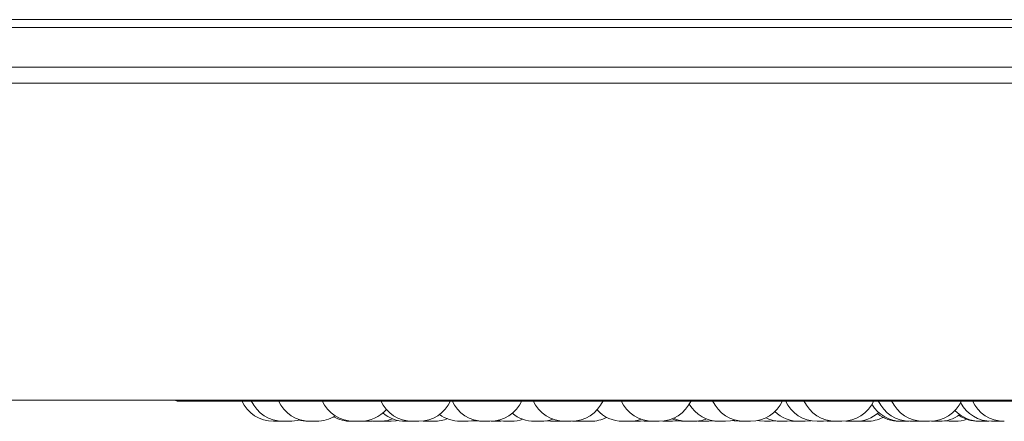
# Model space of a CAD drawing. Units: millimetres. Extents: x 470 to 882, y 3 to 283.
# Drawn here: x 776 to 778, y 174 to 175 of the extents above; entities that cross this region are included whole.
import ezdxf

# ---------------------------------------------------------------- set-up
doc = ezdxf.new("R2010")
doc.units = ezdxf.units.MM

msp = doc.modelspace()

# ---------------------------------------------------------------- linework, layer by layer
at = {"color": 7, "linetype": 'Continuous', "lineweight": 15}
for p, q in [((778.393, 174.9553), (769.9023, 174.9553)), ((771.2346, 174.9353), (795.2346, 174.9353)), ((792.7946, 174.8353), (773.6746, 174.8353)), ((780.0596, 174.7953), (769.9273, 174.7953)), ((779.1058, 173.9953), (769.9273, 173.9953)), ((776.1725, 173.9932), (779.0285, 173.9932)), ((776.4285, 173.9421), (776.4315, 173.9422)), ((776.4315, 173.9422), (776.4345, 173.9421)), ((776.6389, 173.9425), (776.6468, 173.9421)), ((776.6867, 173.9424), (776.6937, 173.9421)), ((776.7787, 173.9421), (776.7633, 173.9421)), ((776.7903, 173.9429), (776.8019, 173.9421)), ((776.8838, 173.9421), (776.8992, 173.9421)), ((776.8992, 173.9421), (776.9002, 173.9421)), ((776.9015, 173.9421), (776.9014, 173.9421)), ((776.9612, 173.9422), (776.964, 173.9421)), ((776.9794, 173.9421), (776.9858, 173.9423)), ((777.0986, 173.943), (777.111, 173.9421)), ((777.1264, 173.9421), (777.1355, 173.9426)), ((777.1309, 173.9422), (777.1354, 173.9421)), ((777.163, 173.9421), (777.1475, 173.9421)), ((777.166, 173.9422), (777.1691, 173.9421)), ((777.1727, 173.9426), (777.1825, 173.9421)), ((777.3153, 173.9424), (777.322, 173.9421)), ((777.3469, 173.9426), (777.3564, 173.9421)), ((777.3938, 173.9426), (777.403, 173.9421)), ((777.4831, 173.9428), (777.4944, 173.9421)), ((777.6499, 173.9421), (777.6652, 173.9421)), ((777.7184, 173.9428), (777.7296, 173.9421)), ((777.7441, 173.9421), (777.7449, 173.9421)), ((777.7449, 173.9421), (777.7449, 173.9421)), ((777.8077, 173.9426), (777.8168, 173.9421)), ((777.8321, 173.9421), (777.8321, 173.9421)), ((777.8546, 173.9426), (777.8641, 173.9421)), ((777.8862, 173.9424), (777.8928, 173.9421)), ((777.9078, 173.9421), (777.8928, 173.9421)), ((777.9078, 173.9421), (777.9081, 173.9421)), ((777.9965, 173.9421), (777.9965, 173.9421)), ((777.9969, 173.9421), (777.9977, 173.9421)), ((778.0056, 173.9421), (778.0071, 173.9421)), ((778.0118, 173.9421), (778.0144, 173.9421)), ((778.0324, 173.9421), (778.0415, 173.9426)), ((778.0355, 173.9422), (778.0386, 173.9421)), ((778.0706, 173.9422), (778.0751, 173.9421)), ((778.1029, 173.943), (778.1154, 173.9421)), ((778.2093, 173.9421), (778.2157, 173.9423)), ((778.2375, 173.9421), (778.2458, 173.9425)), ((778.2403, 173.9422), (778.2432, 173.9421)), ((778.2541, 173.9421), (778.2542, 173.9421))]:
    msp.add_line(p, q, dxfattribs=at)
at = {"color": 7, "linetype": 'Continuous', "lineweight": 15, "flags": 128}
for points in [[(776.6476, 173.9437), (776.6517, 173.943), (776.6643, 173.9421)], [(776.7091, 173.9421), (776.7217, 173.943), (776.7271, 173.944)], [(776.8992, 173.9421), (776.9118, 173.943), (776.9211, 173.9449)], [(776.9031, 173.9421), (776.9157, 173.943), (776.923, 173.9444)], [(776.9168, 173.9434), (776.9194, 173.943), (776.932, 173.9421)], [(776.9753, 173.9437), (776.9796, 173.943), (776.9922, 173.9421)], [(776.9775, 173.9442), (776.984, 173.943), (776.9966, 173.9421)], [(777.1797, 173.9437), (777.1838, 173.943), (777.1964, 173.9421)], [(777.3374, 173.9421), (777.35, 173.943), (777.3533, 173.9436)], [(777.4184, 173.9421), (777.431, 173.943), (777.4335, 173.9434)], [(777.5098, 173.9421), (777.5224, 173.943), (777.523, 173.9431)], [(777.5517, 173.9421), (777.5643, 173.943), (777.5756, 173.9454)], [(777.5691, 173.9438), (777.5739, 173.943), (777.5865, 173.9421)], [(777.6324, 173.9438), (777.6372, 173.943), (777.6498, 173.9421)], [(777.6652, 173.9421), (777.6778, 173.943), (777.6785, 173.9431)], [(777.7071, 173.9421), (777.7197, 173.943), (777.7223, 173.9434)], [(777.7528, 173.9421), (777.7654, 173.943), (777.768, 173.9434)], [(777.7985, 173.9421), (777.8111, 173.943), (777.8141, 173.9435)]]:
    msp.add_lwpolyline(points, dxfattribs=at)
at = {"color": 7, "linetype": 'Continuous', "lineweight": 15}
for centre, radius, start, end in [((776.1725, 174.0132), 0.02, 243.4062, 270), ((776.4131, 174.0301), 0.088, 204.1477, 270), ((776.437, 174.0301), 0.088, 204.1477, 270), ((776.5054, 174.0301), 0.088, 204.1477, 270), ((776.6156, 174.0301), 0.088, 204.1477, 270), ((776.7633, 174.0301), 0.088, 204.1477, 270), ((776.7787, 174.0301), 0.088, 270, 335.8523), ((776.9429, 174.0301), 0.088, 204.1477, 270), ((776.9583, 174.0301), 0.088, 270, 335.8523), ((777.1475, 174.0301), 0.088, 204.1477, 270), ((777.1629, 174.0301), 0.088, 270, 335.8523), ((777.3693, 174.0301), 0.088, 204.1477, 270), ((777.3847, 174.0301), 0.088, 270, 335.8523), ((777.5363, 174.0301), 0.088, 210.5115, 270), ((777.5996, 174.0301), 0.088, 204.1477, 270), ((777.615, 174.0301), 0.088, 270, 335.8523), ((777.7831, 174.0301), 0.088, 204.1477, 270), ((777.8297, 174.0301), 0.088, 204.1477, 270), ((777.8451, 174.0301), 0.088, 270, 335.8523), ((777.9964, 174.0301), 0.088, 210.72, 270), ((778.017, 174.0301), 0.088, 204.1477, 270), ((778.0507, 174.0301), 0.088, 204.1477, 270), ((778.0661, 174.0301), 0.088, 270, 335.8523), ((778.2221, 174.0301), 0.088, 207.5824, 270), ((778.2541, 174.0301), 0.088, 204.1477, 270), ((776.631, 174.0301), 0.088, 270, 318.7561), ((776.7452, 174.0301), 0.088, 229.5502, 270), ((776.8838, 174.0301), 0.088, 233.3421, 270), ((777.0707, 174.0301), 0.088, 230.3015, 270), ((777.2933, 174.0301), 0.088, 222.205, 270), ((777.7374, 174.0301), 0.088, 225.9209, 270), ((777.8795, 174.0301), 0.088, 270, 311.6015), ((777.9897, 174.0301), 0.088, 231.2277, 270), ((778.0905, 174.0301), 0.088, 270, 306.0035), ((778.1939, 174.0301), 0.088, 223.4074, 270), ((776.4524, 174.0301), 0.088, 270, 287.517), ((776.5004, 174.0301), 0.088, 253.3191, 270), ((776.5208, 174.0301), 0.088, 270, 302.5801), ((776.6083, 174.0301), 0.088, 240.1869, 270), ((776.6797, 174.0301), 0.088, 270, 291.8299), ((776.8173, 174.0301), 0.088, 270, 293.0135), ((777.012, 174.0301), 0.088, 270, 289.4923), ((777.0861, 174.0301), 0.088, 270, 290.413), ((777.2118, 174.0301), 0.088, 270, 297.6005), ((777.3087, 174.0301), 0.088, 270, 290.1247), ((777.4487, 174.0301), 0.088, 248.6739, 270), ((777.4565, 174.0301), 0.088, 245.9102, 270), ((777.4719, 174.0301), 0.088, 270, 291.4601), ((777.6917, 174.0301), 0.088, 244.1587, 270), ((777.9082, 174.0301), 0.088, 270, 297.6005), ((778.1308, 174.0301), 0.088, 270, 289.4923), ((778.1895, 174.0301), 0.088, 235.762, 270)]:
    msp.add_arc(centre, radius, start, end, dxfattribs=at)
for points, knots in [([(776.4131, 173.9421), (776.4131, 173.9421), (776.4131, 173.9421), (776.4131, 173.9421), (776.4131, 173.9421), (776.4131, 173.9421), (776.4131, 173.9421), (776.4135, 173.9421), (776.4146, 173.9421), (776.416, 173.9421), (776.4175, 173.9421), (776.4193, 173.9421), (776.4203, 173.9421), (776.4208, 173.9421), (776.4209, 173.9421), (776.421, 173.9421), (776.422, 173.9421), (776.4237, 173.9421), (776.4255, 173.9421), (776.4269, 173.9421), (776.4279, 173.9421), (776.4284, 173.9421), (776.4284, 173.9421), (776.4285, 173.9421)], [0, 0, 0, 0, 0.001761, 0.001896, 0.002923, 0.005744, 0.016365, 0.126931, 0.214151, 0.274349, 0.377153, 0.439497, 0.50176, 0.501907, 0.502966, 0.505819, 0.516475, 0.626932, 0.714152, 0.77435, 0.877154, 0.939498, 1, 1, 1, 1]), ([(776.4346, 173.9421), (776.4345, 173.9421), (776.4345, 173.9421), (776.4352, 173.9421), (776.4363, 173.9421), (776.4372, 173.9421), (776.438, 173.9421), (776.438, 173.9421)], [0, 0, 0, 0, 0.201895, 0.474598, 0.662814, 0.984242, 1, 1, 1, 1]), ([(776.4371, 173.9421), (776.4371, 173.9421), (776.437, 173.9421), (776.4375, 173.9421), (776.4382, 173.9421), (776.4392, 173.9421), (776.4408, 173.9421), (776.4431, 173.9421), (776.4457, 173.9421), (776.4477, 173.9421), (776.4495, 173.9421), (776.4512, 173.9421), (776.4524, 173.9421), (776.4523, 173.9421), (776.4523, 173.9421)], [0, 0, 0, 0, 0.049467, 0.118872, 0.185732, 0.250581, 0.313336, 0.438221, 0.557814, 0.627062, 0.689186, 0.806491, 0.931698, 1, 1, 1, 1]), ([(776.4486, 173.9421), (776.4486, 173.9421), (776.449, 173.9421), (776.4493, 173.9421), (776.4496, 173.9421), (776.4498, 173.9421), (776.4499, 173.9421), (776.4498, 173.9421), (776.4498, 173.9421)], [0, 0, 0, 0, 0.0022685, 0.3380769, 0.673448, 0.6839515, 0.7708274, 1, 1, 1, 1]), ([(776.5004, 173.9421), (776.5004, 173.9421), (776.5002, 173.9421), (776.5009, 173.9421), (776.5025, 173.9421), (776.5044, 173.9421), (776.5057, 173.9421), (776.5059, 173.9421)], [0, 0, 0, 0, 0.004392, 0.310914, 0.617436, 0.923795, 1, 1, 1, 1]), ([(776.5054, 173.9421), (776.5054, 173.9421), (776.5053, 173.9421), (776.5055, 173.9421), (776.5061, 173.9421), (776.5072, 173.9421), (776.5088, 173.9421), (776.5107, 173.9421), (776.5132, 173.9421), (776.5162, 173.9421), (776.5186, 173.9421), (776.5201, 173.9421), (776.5207, 173.9421), (776.5209, 173.9421), (776.5208, 173.9421), (776.5208, 173.9421)], [0, 0, 0, 0, 0.001605, 0.0646, 0.127509, 0.244353, 0.316112, 0.381069, 0.507601, 0.630645, 0.742508, 0.864956, 0.93649, 0.999033, 1, 1, 1, 1]), ([(776.5115, 173.9421), (776.5118, 173.9421), (776.5126, 173.9421), (776.5136, 173.9421), (776.5146, 173.9421), (776.515, 173.9421), (776.5153, 173.9421), (776.5156, 173.9421), (776.5157, 173.9421), (776.5158, 173.9421)], [0, 0, 0, 0, 0.123188, 0.298745, 0.474328, 0.649683, 0.655175, 0.700599, 1, 1, 1, 1]), ([(776.6083, 173.9421), (776.6083, 173.9421), (776.6083, 173.9421), (776.6086, 173.9421), (776.6093, 173.9421), (776.6105, 173.9421), (776.6113, 173.9421), (776.6118, 173.9421), (776.6118, 173.9421), (776.6119, 173.9421), (776.6127, 173.9421), (776.6143, 173.9421), (776.6164, 173.9421), (776.6184, 173.9421), (776.6201, 173.9421), (776.6215, 173.9421), (776.6222, 173.9421), (776.6225, 173.9421), (776.623, 173.9421), (776.6236, 173.9421), (776.6237, 173.9421), (776.6237, 173.9421)], [0, 0, 0, 0, 0.026737, 0.086835, 0.189468, 0.251708, 0.313867, 0.314014, 0.315071, 0.31792, 0.328557, 0.43883, 0.525905, 0.586003, 0.688636, 0.750877, 0.813036, 0.814983, 0.831085, 0.937215, 1, 1, 1, 1]), ([(776.6157, 173.9421), (776.6157, 173.9421), (776.6156, 173.9421), (776.6167, 173.9421), (776.6186, 173.9421), (776.621, 173.9421), (776.6231, 173.9421), (776.6252, 173.9421), (776.6271, 173.9421), (776.6288, 173.9421), (776.6298, 173.9421), (776.6304, 173.9421), (776.6309, 173.9421), (776.6309, 173.9421), (776.6308, 173.9421)], [0, 0, 0, 0, 0.064053, 0.188124, 0.295986, 0.423503, 0.494127, 0.558299, 0.68264, 0.752292, 0.813069, 0.876174, 0.942697, 1, 1, 1, 1]), ([(776.6468, 173.9421), (776.6469, 173.9421), (776.647, 173.9421), (776.6486, 173.9421), (776.651, 173.9421), (776.654, 173.9421), (776.6569, 173.9421), (776.6592, 173.9421), (776.6606, 173.9421), (776.6614, 173.9421), (776.662, 173.9421), (776.6621, 173.9421), (776.6621, 173.9421), (776.6622, 173.9421), (776.6622, 173.9421), (776.6622, 173.9421)], [0, 0, 0, 0, 0.105844, 0.230634, 0.355425, 0.480149, 0.604123, 0.71881, 0.793444, 0.855933, 0.918432, 0.980849, 0.982804, 0.998973, 1, 1, 1, 1]), ([(776.6644, 173.9421), (776.6644, 173.9421), (776.6643, 173.9421), (776.6648, 173.9421), (776.6655, 173.9421), (776.6665, 173.9421), (776.6681, 173.9421), (776.6704, 173.9421), (776.673, 173.9421), (776.675, 173.9421), (776.6768, 173.9421), (776.6785, 173.9421), (776.6797, 173.9421), (776.6796, 173.9421), (776.6796, 173.9421)], [0, 0, 0, 0, 0.049467, 0.118872, 0.185732, 0.250581, 0.313336, 0.438221, 0.557814, 0.627062, 0.689186, 0.806491, 0.931698, 1, 1, 1, 1]), ([(776.6938, 173.9421), (776.6937, 173.9421), (776.6936, 173.9421), (776.6944, 173.9421), (776.6962, 173.9421), (776.6989, 173.9421), (776.7019, 173.9421), (776.7043, 173.9421), (776.7061, 173.9421), (776.7073, 173.9421), (776.7081, 173.9421), (776.7085, 173.9421), (776.7087, 173.9421), (776.709, 173.9421), (776.709, 173.9421), (776.709, 173.9421)], [0, 0, 0, 0, 0.022431, 0.147225, 0.272018, 0.396746, 0.520723, 0.635413, 0.710049, 0.77254, 0.83504, 0.897459, 0.899414, 0.915583, 1, 1, 1, 1]), ([(776.7452, 173.9421), (776.7452, 173.9421), (776.745, 173.9421), (776.7454, 173.9421), (776.7461, 173.9421), (776.7476, 173.9421), (776.7502, 173.9421), (776.7531, 173.9421), (776.7556, 173.9421), (776.7574, 173.9421), (776.759, 173.9421), (776.76, 173.9421), (776.7605, 173.9421), (776.7605, 173.9421), (776.7605, 173.9421)], [0, 0, 0, 0, 0.011261, 0.094191, 0.147378, 0.272226, 0.390752, 0.509872, 0.629672, 0.697054, 0.765962, 0.890486, 0.960821, 1, 1, 1, 1]), ([(776.7605, 173.9421), (776.7606, 173.9421), (776.7612, 173.9421), (776.7627, 173.9421), (776.7645, 173.9421), (776.7661, 173.9421), (776.7669, 173.9421), (776.7673, 173.9421), (776.768, 173.9421), (776.7689, 173.9421), (776.7694, 173.9421), (776.7695, 173.9421), (776.7695, 173.9421), (776.7695, 173.9421)], [0, 0, 0, 0, 0.028803, 0.137108, 0.322065, 0.43423, 0.546249, 0.549757, 0.578775, 0.770036, 0.883182, 0.996156, 1, 1, 1, 1]), ([(776.802, 173.9421), (776.8019, 173.9421), (776.8019, 173.9421), (776.8022, 173.9421), (776.803, 173.9421), (776.8042, 173.9421), (776.8049, 173.9421), (776.8054, 173.9421), (776.8054, 173.9421), (776.8055, 173.9421), (776.8063, 173.9421), (776.8079, 173.9421), (776.81, 173.9421), (776.812, 173.9421), (776.8137, 173.9421), (776.8151, 173.9421), (776.8158, 173.9421), (776.8161, 173.9421), (776.8167, 173.9421), (776.8172, 173.9421), (776.8173, 173.9421), (776.8173, 173.9421)], [0, 0, 0, 0, 0.026737, 0.086835, 0.189468, 0.251708, 0.313867, 0.314014, 0.315071, 0.31792, 0.328557, 0.43883, 0.525905, 0.586003, 0.688636, 0.750877, 0.813036, 0.814983, 0.831085, 0.937215, 1, 1, 1, 1]), ([(776.8862, 173.9421), (776.8862, 173.9421), (776.8861, 173.9421), (776.8866, 173.9421), (776.8868, 173.9421)], [0, 0, 0, 0, 0.4699648, 1, 1, 1, 1]), ([(776.8991, 173.9421), (776.8993, 173.9421), (776.9004, 173.9421), (776.9018, 173.9421), (776.9031, 173.9421), (776.903, 173.9421), (776.9029, 173.9421)], [0, 0, 0, 0, 0.08026, 0.427381, 0.797884, 1, 1, 1, 1]), ([(776.9321, 173.9421), (776.9321, 173.9421), (776.9321, 173.9421), (776.9326, 173.9421), (776.9331, 173.9421), (776.9334, 173.9421), (776.9334, 173.9421), (776.9335, 173.9421), (776.934, 173.9421), (776.9353, 173.9421), (776.9372, 173.9421), (776.9392, 173.9421), (776.941, 173.9421), (776.9428, 173.9421), (776.9437, 173.9421), (776.9442, 173.9421), (776.945, 173.9421), (776.9461, 173.9421), (776.9469, 173.9421), (776.9472, 173.9421), (776.9473, 173.9421), (776.9474, 173.9421), (776.9474, 173.9421), (776.9474, 173.9421)], [0, 0, 0, 0, 0.063752, 0.126633, 0.189418, 0.189565, 0.190626, 0.193482, 0.204138, 0.314571, 0.401778, 0.461967, 0.564756, 0.627091, 0.689345, 0.691294, 0.707421, 0.813713, 0.876593, 0.939378, 0.941514, 0.95792, 1, 1, 1, 1]), ([(776.9429, 173.9421), (776.9429, 173.9421), (776.9429, 173.9421), (776.943, 173.9421), (776.9431, 173.9421), (776.9431, 173.9421), (776.9433, 173.9421), (776.9439, 173.9421), (776.9452, 173.9421), (776.946, 173.9421), (776.9464, 173.9421), (776.9464, 173.9421), (776.9465, 173.9421), (776.9474, 173.9421), (776.949, 173.9421), (776.9511, 173.9421), (776.9531, 173.9421), (776.9547, 173.9421), (776.9562, 173.9421), (776.9568, 173.9421), (776.9571, 173.9421), (776.9571, 173.9421), (776.9571, 173.9421), (776.9577, 173.9421), (776.9583, 173.9421), (776.9583, 173.9421), (776.9583, 173.9421)], [0, 0, 0, 0, 0.001753, 0.064468, 0.065049, 0.069504, 0.081777, 0.188826, 0.251706, 0.314491, 0.314639, 0.3157, 0.318556, 0.329212, 0.439644, 0.526851, 0.587041, 0.689829, 0.752164, 0.814418, 0.814565, 0.815623, 0.818476, 0.82913, 0.93957, 1, 1, 1, 1]), ([(776.9641, 173.9421), (776.9642, 173.9421), (776.9642, 173.9421), (776.9651, 173.9421), (776.9657, 173.9421), (776.966, 173.9421), (776.966, 173.9421), (776.9661, 173.9421), (776.9668, 173.9421), (776.9682, 173.9421), (776.9702, 173.9421), (776.9722, 173.9421), (776.974, 173.9421), (776.9757, 173.9421), (776.9765, 173.9421), (776.977, 173.9421), (776.9777, 173.9421), (776.9786, 173.9421), (776.9793, 173.9421), (776.9794, 173.9421), (776.9794, 173.9421), (776.9795, 173.9421), (776.9794, 173.9421), (776.9794, 173.9421)], [0, 0, 0, 0, 0.106318, 0.168647, 0.230889, 0.231032, 0.232079, 0.234922, 0.245565, 0.356048, 0.443261, 0.503454, 0.606249, 0.668587, 0.730844, 0.732794, 0.748922, 0.85522, 0.918103, 0.980892, 0.983028, 0.999436, 1, 1, 1, 1]), ([(776.9922, 173.9421), (776.9922, 173.9421), (776.9922, 173.9421), (776.9925, 173.9421), (776.9932, 173.9421), (776.9944, 173.9421), (776.9952, 173.9421), (776.9957, 173.9421), (776.9957, 173.9421), (776.9958, 173.9421), (776.9966, 173.9421), (776.9982, 173.9421), (777.0003, 173.9421), (777.0023, 173.9421), (777.004, 173.9421), (777.0054, 173.9421), (777.006, 173.9421), (777.0064, 173.9421), (777.0069, 173.9421), (777.0075, 173.9421), (777.0076, 173.9421), (777.0076, 173.9421)], [0, 0, 0, 0, 0.026737, 0.086835, 0.189468, 0.251708, 0.313867, 0.314014, 0.315071, 0.31792, 0.328557, 0.43883, 0.525905, 0.586003, 0.688636, 0.750877, 0.813036, 0.814983, 0.831085, 0.937215, 1, 1, 1, 1]), ([(776.9967, 173.9421), (776.9967, 173.9421), (776.9966, 173.9421), (776.9978, 173.9421), (776.9997, 173.9421), (777.002, 173.9421), (777.0041, 173.9421), (777.0062, 173.9421), (777.0082, 173.9421), (777.0098, 173.9421), (777.0108, 173.9421), (777.0115, 173.9421), (777.012, 173.9421), (777.0119, 173.9421), (777.0119, 173.9421)], [0, 0, 0, 0, 0.064053, 0.188124, 0.295986, 0.423503, 0.494127, 0.558299, 0.68264, 0.752292, 0.813069, 0.876174, 0.942697, 1, 1, 1, 1]), ([(777.0707, 173.9421), (777.0707, 173.9421), (777.0707, 173.9421), (777.0708, 173.9421), (777.0709, 173.9421), (777.0709, 173.9421), (777.0712, 173.9421), (777.0718, 173.9421), (777.073, 173.9421), (777.0738, 173.9421), (777.0742, 173.9421), (777.0742, 173.9421), (777.0743, 173.9421), (777.0752, 173.9421), (777.0768, 173.9421), (777.0789, 173.9421), (777.0809, 173.9421), (777.0826, 173.9421), (777.084, 173.9421), (777.0846, 173.9421), (777.0849, 173.9421), (777.0849, 173.9421), (777.085, 173.9421), (777.0855, 173.9421), (777.0861, 173.9421), (777.0861, 173.9421), (777.0861, 173.9421)], [0, 0, 0, 0, 0.001753, 0.064468, 0.065049, 0.069504, 0.081777, 0.188826, 0.251706, 0.314491, 0.314639, 0.3157, 0.318556, 0.329212, 0.439644, 0.526851, 0.587041, 0.689829, 0.752164, 0.814418, 0.814565, 0.815623, 0.818476, 0.82913, 0.93957, 1, 1, 1, 1]), ([(777.1112, 173.9421), (777.1111, 173.9421), (777.1111, 173.9421), (777.1115, 173.9421), (777.1122, 173.9421), (777.1132, 173.9421), (777.1148, 173.9421), (777.1172, 173.9421), (777.1198, 173.9421), (777.1217, 173.9421), (777.1235, 173.9421), (777.1252, 173.9421), (777.1264, 173.9421), (777.1263, 173.9421), (777.1263, 173.9421)], [0, 0, 0, 0, 0.0494674, 0.1188716, 0.1857319, 0.2505808, 0.3133362, 0.4382212, 0.5578138, 0.6270622, 0.6891857, 0.8064909, 0.9316975, 1, 1, 1, 1]), ([(777.1355, 173.9421), (777.1355, 173.9421), (777.1353, 173.9421), (777.136, 173.9421), (777.1375, 173.9421), (777.1396, 173.9421), (777.1415, 173.9421), (777.1431, 173.9421), (777.1447, 173.9421), (777.1462, 173.9421), (777.1471, 173.9421), (777.1475, 173.9421)], [0, 0, 0, 0, 0.010422, 0.187123, 0.347766, 0.52361, 0.626338, 0.716155, 0.808021, 0.902527, 1, 1, 1, 1]), ([(777.1691, 173.9421), (777.1691, 173.9421), (777.169, 173.9421), (777.1693, 173.9421), (777.1696, 173.9421), (777.1699, 173.9421), (777.1699, 173.9421), (777.1699, 173.9421), (777.1704, 173.9421), (777.1715, 173.9421), (777.1732, 173.9421), (777.1752, 173.9421), (777.177, 173.9421), (777.1788, 173.9421), (777.1798, 173.9421), (777.1803, 173.9421), (777.1812, 173.9421), (777.1824, 173.9421), (777.1835, 173.9421), (777.1839, 173.9421), (777.1841, 173.9421), (777.1844, 173.9421), (777.1844, 173.9421), (777.1844, 173.9421)], [0, 0, 0, 0, 0.02203, 0.084954, 0.14779, 0.147903, 0.148872, 0.151632, 0.16219, 0.272935, 0.36014, 0.420328, 0.523114, 0.585448, 0.6477, 0.64965, 0.665776, 0.772065, 0.834943, 0.897727, 0.899863, 0.916269, 1, 1, 1, 1]), ([(777.1825, 173.9421), (777.1825, 173.9421), (777.1824, 173.9421), (777.1828, 173.9421), (777.1835, 173.9421), (777.1847, 173.9421), (777.1855, 173.9421), (777.1859, 173.9421), (777.186, 173.9421), (777.186, 173.9421), (777.1869, 173.9421), (777.1885, 173.9421), (777.1906, 173.9421), (777.1926, 173.9421), (777.1943, 173.9421), (777.1957, 173.9421), (777.1963, 173.9421), (777.1967, 173.9421), (777.1972, 173.9421), (777.1978, 173.9421), (777.1979, 173.9421), (777.1979, 173.9421)], [0, 0, 0, 0, 0.026737, 0.086835, 0.189468, 0.251708, 0.313867, 0.314014, 0.315071, 0.31792, 0.328557, 0.43883, 0.525905, 0.586003, 0.688636, 0.750877, 0.813036, 0.814983, 0.831085, 0.937215, 1, 1, 1, 1]), ([(777.1898, 173.9421), (777.1898, 173.9421), (777.1898, 173.9421), (777.1901, 173.9421), (777.1904, 173.9421), (777.1904, 173.9421)], [0, 0, 0, 0, 0.461015, 0.915725, 1, 1, 1, 1]), ([(777.1963, 173.9421), (777.1963, 173.9421), (777.1963, 173.9421), (777.1964, 173.9421), (777.1965, 173.9421), (777.1966, 173.9421), (777.1968, 173.9421), (777.1974, 173.9421), (777.1986, 173.9421), (777.1994, 173.9421), (777.1998, 173.9421), (777.1999, 173.9421), (777.2, 173.9421), (777.2008, 173.9421), (777.2024, 173.9421), (777.2045, 173.9421), (777.2065, 173.9421), (777.2082, 173.9421), (777.2096, 173.9421), (777.2102, 173.9421), (777.2105, 173.9421), (777.2105, 173.9421), (777.2106, 173.9421), (777.2111, 173.9421), (777.2117, 173.9421), (777.2117, 173.9421), (777.2117, 173.9421)], [0, 0, 0, 0, 0.001753, 0.064468, 0.065049, 0.069504, 0.081777, 0.188826, 0.251706, 0.314491, 0.314639, 0.3157, 0.318556, 0.329212, 0.439644, 0.526851, 0.587041, 0.689829, 0.752164, 0.814418, 0.814565, 0.815623, 0.818476, 0.82913, 0.93957, 1, 1, 1, 1]), ([(777.2048, 173.9421), (777.2048, 173.9421), (777.2049, 173.9421), (777.205, 173.9421), (777.2051, 173.9421), (777.2051, 173.9421), (777.205, 173.9421)], [0, 0, 0, 0, 0.369529, 0.391743, 0.562373, 1, 1, 1, 1]), ([(777.2934, 173.9421), (777.2933, 173.9421), (777.2932, 173.9421), (777.2935, 173.9421), (777.2939, 173.9421), (777.2941, 173.9421), (777.2942, 173.9421), (777.2947, 173.9421), (777.2956, 173.9421), (777.2972, 173.9421), (777.2981, 173.9421), (777.2986, 173.9421), (777.2986, 173.9421), (777.2987, 173.9421), (777.2997, 173.9421), (777.3014, 173.9421), (777.3034, 173.9421), (777.3053, 173.9421), (777.3067, 173.9421), (777.3078, 173.9421), (777.3082, 173.9421), (777.3083, 173.9421), (777.3083, 173.9421), (777.3084, 173.9421), (777.3086, 173.9421), (777.3086, 173.9421), (777.3087, 173.9421)], [0, 0, 0, 0, 0.022247, 0.085045, 0.147764, 0.148345, 0.1528, 0.165074, 0.272129, 0.335013, 0.397802, 0.39795, 0.399011, 0.401867, 0.412524, 0.522962, 0.610175, 0.670368, 0.773163, 0.835501, 0.897758, 0.897905, 0.898964, 0.901817, 0.912471, 1, 1, 1, 1]), ([(777.322, 173.9421), (777.322, 173.9421), (777.3219, 173.9421), (777.322, 173.9421), (777.3221, 173.9421), (777.3222, 173.9421), (777.3224, 173.9421), (777.323, 173.9421), (777.3242, 173.9421), (777.325, 173.9421), (777.3254, 173.9421), (777.3255, 173.9421), (777.3256, 173.9421), (777.3264, 173.9421), (777.328, 173.9421), (777.3301, 173.9421), (777.3321, 173.9421), (777.3338, 173.9421), (777.3352, 173.9421), (777.3358, 173.9421), (777.3361, 173.9421), (777.3361, 173.9421), (777.3362, 173.9421), (777.3367, 173.9421), (777.3373, 173.9421), (777.3373, 173.9421), (777.3373, 173.9421)], [0, 0, 0, 0, 0.0017529, 0.0644679, 0.0650489, 0.0695045, 0.0817771, 0.1888261, 0.2517064, 0.3144915, 0.3146392, 0.3157, 0.318556, 0.3292122, 0.4396442, 0.5268511, 0.5870406, 0.6898294, 0.7521642, 0.8144178, 0.8145645, 0.8156229, 0.8184763, 0.8291298, 0.9395704, 1, 1, 1, 1]), ([(777.3564, 173.9421), (777.3564, 173.9421), (777.3564, 173.9421), (777.3565, 173.9421), (777.3566, 173.9421), (777.3566, 173.9421), (777.3566, 173.9421), (777.3568, 173.9421), (777.3575, 173.9421), (777.3589, 173.9421), (777.3606, 173.9421), (777.3623, 173.9421), (777.3642, 173.9421), (777.3652, 173.9421), (777.3658, 173.9421), (777.3668, 173.9421), (777.3682, 173.9421), (777.3697, 173.9421), (777.3703, 173.9421), (777.3706, 173.9421), (777.3712, 173.9421), (777.3718, 173.9421), (777.3717, 173.9421), (777.3717, 173.9421)], [0, 0, 0, 0, 0.001588, 0.064388, 0.064535, 0.065596, 0.068453, 0.079112, 0.189569, 0.276796, 0.336999, 0.439811, 0.50216, 0.564428, 0.566378, 0.582508, 0.688824, 0.751718, 0.814518, 0.816654, 0.833064, 0.939173, 1, 1, 1, 1]), ([(777.3694, 173.9421), (777.3694, 173.9421), (777.3693, 173.9421), (777.3698, 173.9421), (777.3703, 173.9421), (777.3706, 173.9421), (777.3707, 173.9421), (777.3713, 173.9421), (777.3724, 173.9421), (777.374, 173.9421), (777.375, 173.9421), (777.3755, 173.9421), (777.3755, 173.9421), (777.3757, 173.9421), (777.3766, 173.9421), (777.3784, 173.9421), (777.3803, 173.9421), (777.382, 173.9421), (777.3833, 173.9421), (777.3842, 173.9421), (777.3844, 173.9421), (777.3845, 173.9421), (777.3845, 173.9421), (777.3846, 173.9421), (777.3846, 173.9421), (777.3846, 173.9421), (777.3846, 173.9421)], [0, 0, 0, 0, 0.0638455, 0.1266464, 0.1893686, 0.1899496, 0.1944057, 0.2066798, 0.313741, 0.3766284, 0.4394207, 0.4395684, 0.4406293, 0.4434857, 0.4541431, 0.5645877, 0.6518046, 0.712001, 0.8148015, 0.8771434, 0.9394041, 0.9395509, 0.9406094, 0.9434631, 0.9541179, 1, 1, 1, 1]), ([(777.4031, 173.9421), (777.4031, 173.9421), (777.403, 173.9421), (777.4035, 173.9421), (777.4044, 173.9421), (777.4062, 173.9421), (777.409, 173.9421), (777.4116, 173.9421), (777.4136, 173.9421), (777.415, 173.9421), (777.4162, 173.9421), (777.4175, 173.9421), (777.4184, 173.9421), (777.4183, 173.9421), (777.4182, 173.9421)], [0, 0, 0, 0, 0.057608, 0.126837, 0.188943, 0.306215, 0.431386, 0.55633, 0.627367, 0.689155, 0.755444, 0.822745, 0.944854, 1, 1, 1, 1]), ([(777.4488, 173.9421), (777.4488, 173.9421), (777.4487, 173.9421), (777.4492, 173.9421), (777.4501, 173.9421), (777.4519, 173.9421), (777.4547, 173.9421), (777.4573, 173.9421), (777.4593, 173.9421), (777.4608, 173.9421), (777.462, 173.9421), (777.4632, 173.9421), (777.4641, 173.9421), (777.464, 173.9421), (777.464, 173.9421)], [0, 0, 0, 0, 0.057608, 0.126837, 0.188943, 0.306215, 0.431386, 0.55633, 0.627367, 0.689155, 0.755444, 0.822745, 0.944854, 1, 1, 1, 1]), ([(777.4566, 173.9421), (777.4566, 173.9421), (777.4565, 173.9421), (777.457, 173.9421), (777.4575, 173.9421), (777.4578, 173.9421), (777.4579, 173.9421), (777.4585, 173.9421), (777.4596, 173.9421), (777.4613, 173.9421), (777.4622, 173.9421), (777.4628, 173.9421), (777.4628, 173.9421), (777.4629, 173.9421), (777.4639, 173.9421), (777.4656, 173.9421), (777.4676, 173.9421), (777.4693, 173.9421), (777.4705, 173.9421), (777.4714, 173.9421), (777.4717, 173.9421), (777.4718, 173.9421), (777.4718, 173.9421), (777.4718, 173.9421), (777.4719, 173.9421), (777.4718, 173.9421), (777.4718, 173.9421)], [0, 0, 0, 0, 0.063845, 0.126646, 0.189369, 0.18995, 0.194406, 0.20668, 0.313741, 0.376628, 0.439421, 0.439568, 0.440629, 0.443486, 0.454143, 0.564588, 0.651805, 0.712001, 0.814802, 0.877143, 0.939404, 0.939551, 0.940609, 0.943463, 0.954118, 1, 1, 1, 1]), ([(777.4944, 173.9421), (777.4944, 173.9421), (777.4943, 173.9421), (777.4944, 173.9421), (777.4946, 173.9421), (777.4946, 173.9421), (777.4946, 173.9421), (777.4948, 173.9421), (777.4955, 173.9421), (777.4969, 173.9421), (777.4986, 173.9421), (777.5003, 173.9421), (777.5021, 173.9421), (777.5032, 173.9421), (777.5038, 173.9421), (777.5048, 173.9421), (777.5062, 173.9421), (777.5076, 173.9421), (777.5083, 173.9421), (777.5086, 173.9421), (777.5091, 173.9421), (777.5098, 173.9421), (777.5097, 173.9421), (777.5097, 173.9421)], [0, 0, 0, 0, 0.001588, 0.064388, 0.064535, 0.065596, 0.068453, 0.079112, 0.189569, 0.276796, 0.336999, 0.439811, 0.50216, 0.564428, 0.566378, 0.582508, 0.688824, 0.751718, 0.814518, 0.816654, 0.833064, 0.939173, 1, 1, 1, 1]), ([(777.5364, 173.9421), (777.5364, 173.9421), (777.5365, 173.9421), (777.5373, 173.9421), (777.5379, 173.9421), (777.5383, 173.9421), (777.5384, 173.9421), (777.539, 173.9421), (777.5402, 173.9421), (777.542, 173.9421), (777.543, 173.9421), (777.5435, 173.9421), (777.5436, 173.9421), (777.5437, 173.9421), (777.5447, 173.9421), (777.5464, 173.9421), (777.5483, 173.9421), (777.5498, 173.9421), (777.5509, 173.9421), (777.5515, 173.9421), (777.5517, 173.9421), (777.5517, 173.9421), (777.5517, 173.9421), (777.5517, 173.9421), (777.5517, 173.9421), (777.5517, 173.9421), (777.5517, 173.9421)], [0, 0, 0, 0, 0.105445, 0.168242, 0.230959, 0.23154, 0.235996, 0.248269, 0.355322, 0.418205, 0.480993, 0.481141, 0.482201, 0.485058, 0.495714, 0.606151, 0.693361, 0.753553, 0.856346, 0.918684, 0.98094, 0.981086, 0.982145, 0.984998, 0.995652, 1, 1, 1, 1]), ([(777.5865, 173.9421), (777.5865, 173.9421), (777.5865, 173.9421), (777.5865, 173.9421), (777.5865, 173.9421), (777.5865, 173.9421), (777.5865, 173.9421), (777.5869, 173.9421), (777.588, 173.9421), (777.5894, 173.9421), (777.591, 173.9421), (777.5927, 173.9421), (777.5938, 173.9421), (777.5944, 173.9421), (777.5954, 173.9421), (777.5969, 173.9421), (777.5985, 173.9421), (777.5992, 173.9421), (777.5996, 173.9421)], [0, 0, 0, 0, 0.002358, 0.002554, 0.003971, 0.007792, 0.022058, 0.169942, 0.286716, 0.367313, 0.504951, 0.58842, 0.67178, 0.674391, 0.695985, 0.838315, 0.922514, 1, 1, 1, 1]), ([(777.5996, 173.9421), (777.5997, 173.9421), (777.5999, 173.9421), (777.6008, 173.9421), (777.6015, 173.9421), (777.6019, 173.9421), (777.602, 173.9421), (777.6027, 173.9421), (777.604, 173.9421), (777.6058, 173.9421), (777.6068, 173.9421), (777.6073, 173.9421), (777.6074, 173.9421), (777.6075, 173.9421), (777.6085, 173.9421), (777.6102, 173.9421), (777.612, 173.9421), (777.6134, 173.9421), (777.6144, 173.9421), (777.6149, 173.9421), (777.615, 173.9421), (777.615, 173.9421)], [0, 0, 0, 0, 0.12454, 0.18746, 0.250301, 0.250884, 0.255348, 0.267646, 0.374911, 0.437918, 0.500829, 0.500977, 0.50204, 0.504902, 0.51558, 0.626235, 0.713618, 0.773928, 0.876925, 0.939385, 1, 1, 1, 1]), ([(777.6918, 173.9421), (777.6918, 173.9421), (777.6918, 173.9421), (777.6927, 173.9421), (777.6939, 173.9421), (777.6947, 173.9421), (777.6952, 173.9421), (777.6953, 173.9421), (777.6962, 173.9421), (777.6976, 173.9421), (777.6994, 173.9421), (777.7005, 173.9421), (777.701, 173.9421), (777.701, 173.9421), (777.7011, 173.9421), (777.7021, 173.9421), (777.7037, 173.9421), (777.7052, 173.9421), (777.7064, 173.9421), (777.707, 173.9421), (777.7071, 173.9421), (777.7071, 173.9421)], [0, 0, 0, 0, 0.063894, 0.187999, 0.2507, 0.313322, 0.313902, 0.318351, 0.330606, 0.437496, 0.500283, 0.562975, 0.563123, 0.564182, 0.567034, 0.577674, 0.687943, 0.775021, 0.835121, 0.937758, 1, 1, 1, 1]), ([(777.7297, 173.9421), (777.7297, 173.9421), (777.7296, 173.9421), (777.7303, 173.9421), (777.7314, 173.9421), (777.7327, 173.9421), (777.7344, 173.9421), (777.7354, 173.9421), (777.736, 173.9421), (777.737, 173.9421), (777.7381, 173.9421), (777.7389, 173.9421), (777.739, 173.9421)], [0, 0, 0, 0, 0.113113, 0.265895, 0.371344, 0.551426, 0.660633, 0.769699, 0.773114, 0.801367, 0.987586, 1, 1, 1, 1]), ([(777.7376, 173.9421), (777.7375, 173.9421), (777.7375, 173.9421), (777.7384, 173.9421), (777.7396, 173.9421), (777.7405, 173.9421), (777.7409, 173.9421), (777.741, 173.9421), (777.7419, 173.9421), (777.7433, 173.9421), (777.7452, 173.9421), (777.7462, 173.9421), (777.7467, 173.9421), (777.7467, 173.9421), (777.7468, 173.9421), (777.7478, 173.9421), (777.7494, 173.9421), (777.7509, 173.9421), (777.7521, 173.9421), (777.7528, 173.9421), (777.7528, 173.9421), (777.7528, 173.9421)], [0, 0, 0, 0, 0.063894, 0.187999, 0.2507, 0.313322, 0.313902, 0.318351, 0.330606, 0.437496, 0.500283, 0.562975, 0.563123, 0.564182, 0.567034, 0.577674, 0.687943, 0.775021, 0.835121, 0.937758, 1, 1, 1, 1]), ([(777.7833, 173.9421), (777.7833, 173.9421), (777.7832, 173.9421), (777.7841, 173.9421), (777.7854, 173.9421), (777.7862, 173.9421), (777.7866, 173.9421), (777.7868, 173.9421), (777.7876, 173.9421), (777.789, 173.9421), (777.7909, 173.9421), (777.7919, 173.9421), (777.7924, 173.9421), (777.7924, 173.9421), (777.7926, 173.9421), (777.7935, 173.9421), (777.7951, 173.9421), (777.7967, 173.9421), (777.7978, 173.9421), (777.7985, 173.9421), (777.7985, 173.9421), (777.7986, 173.9421)], [0, 0, 0, 0, 0.063894, 0.187999, 0.2507, 0.313322, 0.313902, 0.318351, 0.330606, 0.437496, 0.500283, 0.562975, 0.563123, 0.564182, 0.567034, 0.577674, 0.687943, 0.775021, 0.835121, 0.937758, 1, 1, 1, 1]), ([(777.8169, 173.9421), (777.8169, 173.9421), (777.8169, 173.9421), (777.8175, 173.9421), (777.8186, 173.9421), (777.82, 173.9421), (777.8216, 173.9421), (777.8226, 173.9421), (777.8232, 173.9421), (777.8242, 173.9421), (777.8258, 173.9421), (777.8275, 173.9421), (777.8284, 173.9421), (777.829, 173.9421), (777.8298, 173.9421), (777.8313, 173.9421), (777.8318, 173.9421), (777.8321, 173.9421)], [0, 0, 0, 0, 0.068773, 0.161665, 0.225778, 0.335267, 0.401666, 0.467978, 0.470055, 0.487232, 0.600454, 0.667433, 0.73431, 0.736586, 0.754062, 0.867062, 1, 1, 1, 1]), ([(777.8298, 173.9421), (777.8298, 173.9421), (777.8297, 173.9421), (777.8306, 173.9421), (777.8319, 173.9421), (777.8327, 173.9421), (777.8332, 173.9421), (777.8333, 173.9421), (777.8341, 173.9421), (777.8355, 173.9421), (777.8374, 173.9421), (777.8384, 173.9421), (777.8389, 173.9421), (777.839, 173.9421), (777.8391, 173.9421), (777.84, 173.9421), (777.8416, 173.9421), (777.8432, 173.9421), (777.8443, 173.9421), (777.845, 173.9421), (777.8451, 173.9421), (777.8451, 173.9421)], [0, 0, 0, 0, 0.063894, 0.187999, 0.2507, 0.313322, 0.313902, 0.318351, 0.330606, 0.437496, 0.500283, 0.562975, 0.563123, 0.564182, 0.567034, 0.577674, 0.687943, 0.775021, 0.835121, 0.937758, 1, 1, 1, 1]), ([(777.8642, 173.9421), (777.8641, 173.9421), (777.8641, 173.9421), (777.8644, 173.9421), (777.8652, 173.9421), (777.8664, 173.9421), (777.8672, 173.9421), (777.8677, 173.9421), (777.8686, 173.9421), (777.87, 173.9421), (777.8719, 173.9421), (777.8729, 173.9421), (777.8735, 173.9421), (777.8745, 173.9421), (777.8764, 173.9421), (777.8776, 173.9421), (777.8782, 173.9421)], [0, 0, 0, 0, 0.032904, 0.106864, 0.233171, 0.309767, 0.386264, 0.38866, 0.408476, 0.539087, 0.616353, 0.693503, 0.696128, 0.716288, 0.846644, 1, 1, 1, 1]), ([(777.8782, 173.9421), (777.8787, 173.9421), (777.8794, 173.9421), (777.8795, 173.9421), (777.8795, 173.9421)], [0, 0, 0, 0, 0.6706364, 1, 1, 1, 1]), ([(777.9898, 173.9421), (777.9898, 173.9421), (777.9897, 173.9421), (777.9901, 173.9421), (777.9908, 173.9421), (777.992, 173.9421), (777.9928, 173.9421), (777.9933, 173.9421), (777.9942, 173.9421), (777.9956, 173.9421), (777.9975, 173.9421), (777.9985, 173.9421), (777.9991, 173.9421), (778.0001, 173.9421), (778.002, 173.9421), (778.0032, 173.9421), (778.0039, 173.9421)], [0, 0, 0, 0, 0.032904, 0.106864, 0.233171, 0.309767, 0.386264, 0.38866, 0.408476, 0.539087, 0.616353, 0.693503, 0.696128, 0.716288, 0.846644, 1, 1, 1, 1]), ([(777.9977, 173.9421), (777.9983, 173.9421), (777.9993, 173.9421), (778.0011, 173.9421), (778.0021, 173.9421), (778.0027, 173.9421), (778.0028, 173.9421), (778.0038, 173.9421), (778.0053, 173.9421), (778.0071, 173.9421), (778.008, 173.9421), (778.0084, 173.9421), (778.0084, 173.9421), (778.0085, 173.9421), (778.0093, 173.9421), (778.0105, 173.9421), (778.0114, 173.9421), (778.0118, 173.9421), (778.0117, 173.9421), (778.0117, 173.9421)], [0, 0, 0, 0, 0.153378, 0.230869, 0.308262, 0.308979, 0.314478, 0.329623, 0.461726, 0.539324, 0.616804, 0.616986, 0.618295, 0.62182, 0.63497, 0.771248, 0.878866, 0.953143, 1, 1, 1, 1]), ([(778.0171, 173.9421), (778.0171, 173.9421), (778.017, 173.9421), (778.0171, 173.9421), (778.0173, 173.9421), (778.0176, 173.9421), (778.0179, 173.9421)], [0, 0, 0, 0, 0.150793, 0.291585, 0.566584, 1, 1, 1, 1]), ([(778.0179, 173.9421), (778.0184, 173.9421), (778.0192, 173.9421), (778.0209, 173.9421), (778.0218, 173.9421), (778.0224, 173.9421), (778.0225, 173.9421), (778.0234, 173.9421), (778.0249, 173.9421), (778.0268, 173.9421), (778.0277, 173.9421), (778.0282, 173.9421), (778.0282, 173.9421), (778.0283, 173.9421), (778.0292, 173.9421), (778.0306, 173.9421), (778.0317, 173.9421), (778.0323, 173.9421), (778.0324, 173.9421), (778.0324, 173.9421)], [0, 0, 0, 0, 0.145877, 0.219578, 0.293186, 0.293868, 0.299098, 0.313502, 0.439145, 0.512947, 0.586638, 0.586811, 0.588056, 0.591408, 0.603915, 0.733529, 0.835883, 0.906527, 1, 1, 1, 1]), ([(778.0386, 173.9421), (778.0386, 173.9421), (778.0384, 173.9421), (778.0391, 173.9421), (778.0407, 173.9421), (778.0433, 173.9421), (778.0454, 173.9421), (778.0474, 173.9421), (778.0491, 173.9421), (778.0503, 173.9421), (778.0509, 173.9421)], [0, 0, 0, 0, 0.002534, 0.179351, 0.356169, 0.532892, 0.70916, 0.718988, 0.886964, 1, 1, 1, 1]), ([(778.0506, 173.9421), (778.0508, 173.9421), (778.051, 173.9421), (778.0525, 173.9421), (778.0541, 173.9421), (778.055, 173.9421), (778.0555, 173.9421), (778.0556, 173.9421), (778.0566, 173.9421), (778.058, 173.9421), (778.0599, 173.9421), (778.0609, 173.9421), (778.0614, 173.9421), (778.0614, 173.9421), (778.0615, 173.9421), (778.0624, 173.9421), (778.0638, 173.9421), (778.0651, 173.9421), (778.0659, 173.9421), (778.066, 173.9421), (778.0661, 173.9421)], [0, 0, 0, 0, 0.125115, 0.249715, 0.312667, 0.375539, 0.376121, 0.380588, 0.392892, 0.500209, 0.563247, 0.62619, 0.626338, 0.627401, 0.630264, 0.640947, 0.751656, 0.839082, 0.899422, 1, 1, 1, 1]), ([(778.075, 173.9421), (778.075, 173.9421), (778.075, 173.9421), (778.0751, 173.9421), (778.0752, 173.9421), (778.0755, 173.9421), (778.0761, 173.9421), (778.0773, 173.9421), (778.0781, 173.9421), (778.0787, 173.9421), (778.0795, 173.9421), (778.0814, 173.9421), (778.0833, 173.9421), (778.0843, 173.9421)], [0, 0, 0, 0, 0.002816, 0.11417, 0.117644, 0.146266, 0.334746, 0.446267, 0.55762, 0.561409, 0.590507, 0.778656, 1, 1, 1, 1]), ([(778.0843, 173.9421), (778.0853, 173.9421), (778.0867, 173.9421), (778.0883, 173.9421), (778.0889, 173.9421), (778.0892, 173.9421), (778.0893, 173.9421), (778.0898, 173.9421), (778.0904, 173.9421), (778.0905, 173.9421), (778.0905, 173.9421)], [0, 0, 0, 0, 0.28439, 0.428071, 0.571572, 0.572901, 0.583096, 0.611178, 0.856121, 1, 1, 1, 1]), ([(778.1154, 173.9421), (778.1154, 173.9421), (778.1153, 173.9421), (778.1157, 173.9421), (778.1164, 173.9421), (778.1176, 173.9421), (778.1184, 173.9421), (778.1189, 173.9421), (778.1198, 173.9421), (778.1212, 173.9421), (778.1231, 173.9421), (778.1241, 173.9421), (778.1248, 173.9421), (778.1257, 173.9421), (778.1276, 173.9421), (778.1288, 173.9421), (778.1295, 173.9421)], [0, 0, 0, 0, 0.032904, 0.106864, 0.233171, 0.309767, 0.386264, 0.38866, 0.408476, 0.539087, 0.616353, 0.693503, 0.696128, 0.716288, 0.846644, 1, 1, 1, 1]), ([(778.1295, 173.9421), (778.13, 173.9421), (778.1307, 173.9421), (778.1308, 173.9421), (778.1308, 173.9421)], [0, 0, 0, 0, 0.670636, 1, 1, 1, 1]), ([(778.1896, 173.9421), (778.1896, 173.9421), (778.1895, 173.9421), (778.19, 173.9421), (778.1905, 173.9421), (778.1909, 173.9421), (778.1915, 173.9421), (778.1926, 173.9421), (778.1942, 173.9421), (778.1952, 173.9421), (778.1959, 173.9421), (778.1969, 173.9421), (778.1989, 173.9421), (778.2006, 173.9421), (778.2015, 173.9421)], [0, 0, 0, 0, 0.092545, 0.183824, 0.274965, 0.277808, 0.301235, 0.455502, 0.54678, 0.637921, 0.641021, 0.664838, 0.818834, 1, 1, 1, 1]), ([(778.1939, 173.9421), (778.1939, 173.9421), (778.194, 173.9421), (778.1941, 173.9421), (778.1943, 173.9421), (778.1951, 173.9421), (778.1966, 173.9421), (778.1974, 173.9421)], [0, 0, 0, 0, 0.201096, 0.207937, 0.260487, 0.600269, 1, 1, 1, 1]), ([(778.1974, 173.9421), (778.1983, 173.9421), (778.1996, 173.9421), (778.2017, 173.9421), (778.2027, 173.9421), (778.2032, 173.9421), (778.2033, 173.9421), (778.2043, 173.9421), (778.2057, 173.9421), (778.2071, 173.9421), (778.2078, 173.9421), (778.208, 173.9421), (778.2081, 173.9421), (778.2081, 173.9421), (778.2087, 173.9421), (778.2093, 173.9421), (778.2093, 173.9421), (778.2093, 173.9421)], [0, 0, 0, 0, 0.181337, 0.272952, 0.364453, 0.365301, 0.371802, 0.389707, 0.545891, 0.637633, 0.729236, 0.729452, 0.731, 0.735166, 0.750714, 0.911833, 1, 1, 1, 1]), ([(778.2044, 173.9421), (778.2046, 173.9421), (778.2047, 173.9421), (778.2048, 173.9421), (778.2048, 173.9421), (778.2049, 173.9421), (778.2048, 173.9421), (778.2048, 173.9421)], [0, 0, 0, 0, 0.440864, 0.446224, 0.487327, 0.600542, 1, 1, 1, 1]), ([(778.2221, 173.9421), (778.2222, 173.9421), (778.2222, 173.9421), (778.2234, 173.9421), (778.224, 173.9421)], [0, 0, 0, 0, 0.477544, 1, 1, 1, 1]), ([(778.224, 173.9421), (778.2247, 173.9421), (778.2259, 173.9421), (778.2278, 173.9421), (778.2288, 173.9421), (778.2293, 173.9421), (778.2295, 173.9421), (778.2305, 173.9421), (778.232, 173.9421), (778.2337, 173.9421), (778.2345, 173.9421), (778.2349, 173.9421), (778.2349, 173.9421), (778.235, 173.9421), (778.2357, 173.9421), (778.2367, 173.9421), (778.2374, 173.9421), (778.2374, 173.9421), (778.2375, 173.9421)], [0, 0, 0, 0, 0.160919, 0.242219, 0.323417, 0.324169, 0.329938, 0.345827, 0.484425, 0.565837, 0.647126, 0.647318, 0.648691, 0.652389, 0.666185, 0.809164, 0.922072, 1, 1, 1, 1]), ([(778.2432, 173.9421), (778.2432, 173.9421), (778.2431, 173.9421), (778.2435, 173.9421), (778.2442, 173.9421), (778.2454, 173.9421), (778.2462, 173.9421), (778.2468, 173.9421), (778.2476, 173.9421), (778.249, 173.9421), (778.2509, 173.9421), (778.2519, 173.9421), (778.2526, 173.9421), (778.2532, 173.9421), (778.2537, 173.9421), (778.2542, 173.9421)], [0, 0, 0, 0, 0.041727, 0.135519, 0.295693, 0.392829, 0.489838, 0.492876, 0.518006, 0.683639, 0.781624, 0.87946, 0.882789, 0.908355, 1, 1, 1, 1])]:
    msp.add_open_spline(points, degree=3, knots=knots, dxfattribs=at)

doc.saveas('drawing.dxf')
